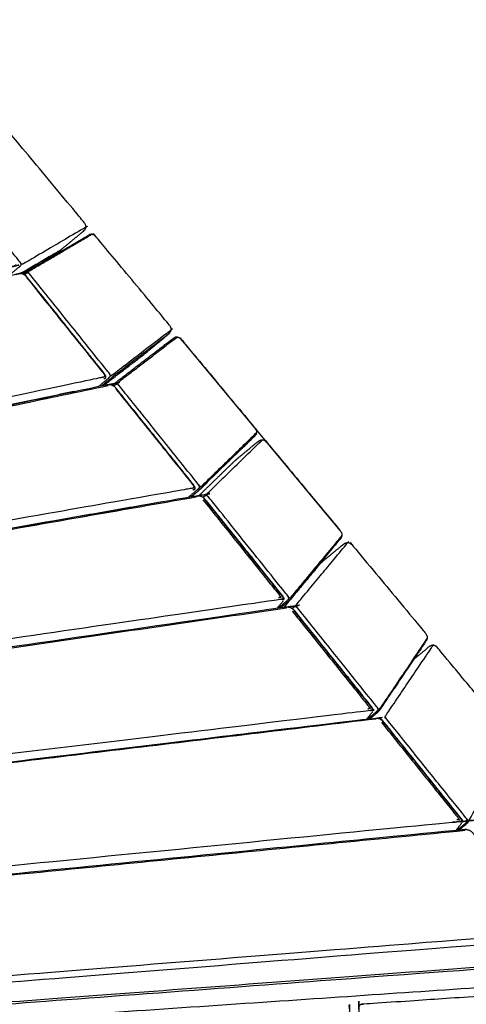
# Model space of a CAD drawing. Units: millimetres. Extents: x 27248 to 44055, y -34398 to -22911.
# Drawn here: x 32742 to 33104, y -30884 to -30083 of the extents above; entities that cross this region are included whole.
import ezdxf

# ---------------------------------------------------------------- set-up
doc = ezdxf.new("R2010")
doc.units = ezdxf.units.MM
doc.header["$PDSIZE"] = -1
doc.layers.add('размер', color=92, linetype='Continuous', lineweight=15)
doc.dimstyles.new('ISO-25', dxfattribs={"dimtxt": 2.5, "dimasz": 2.5, "dimexe": 1.25, "dimexo": 0.625, "dimtad": 1, "dimtxsty": 'Standard', "dimcen": 2.5, "dimadec": 0, "dimazin": 0, "dimtfac": 1, "dimtmove": 0, "dimatfit": 3, "dimfxl": 1, "dimarcsym": 0})

# ---------------------------------------------------------------- blocks, each defined once
blk = doc.blocks.new('*D64')
at = {"layer": 'Defpoints', "color": 0, "transparency": 16777216}
for p in [(34607.46, -27571.09), (30866.73, -31304.31), (34607.46, -31311.3)]:
    blk.add_point(p, dxfattribs=at)
at = {"layer": 'размер', "color": 0, "lineweight": -2, "transparency": 16777216}
for p, q in [((30866.73, -31303.31), (30866.73, -27570.09)), ((31066.73, -27571.09), (34407.46, -27571.09)), ((34607.46, -31310.3), (34607.46, -27570.09))]:
    blk.add_line(p, q, dxfattribs=at)
at = {"layer": 'размер', "color": 0, "transparency": 16777216}
for points in [[(31066.73, -27537.76), (31066.73, -27604.43), (30866.73, -27571.09)], [(34407.46, -27537.76), (34407.46, -27604.43), (34607.46, -27571.09)]]:
    blk.add_solid(points, dxfattribs=at)
at = {"layer": 'размер', "color": 0, "transparency": 16777216, "insert": (32737.09, -27371.09), "char_height": 300, "attachment_point": 5}
blk.add_mtext('3650', dxfattribs=at)
blk = doc.blocks.new('*D71')
at = {"layer": 'Defpoints', "color": 0, "transparency": 16777216}
for p in [(36107.49, -26603.31), (29366.73, -30933.39), (36107.49, -31384.6)]:
    blk.add_point(p, dxfattribs=at)
at = {"layer": 'размер', "color": 0, "lineweight": -2, "transparency": 16777216}
for p, q in [((29366.73, -30932.39), (29366.73, -26602.31)), ((29566.73, -26603.31), (35907.49, -26603.31)), ((36107.49, -31383.6), (36107.49, -26602.31))]:
    blk.add_line(p, q, dxfattribs=at)
at = {"layer": 'размер', "color": 0, "transparency": 16777216}
for points in [[(29566.73, -26569.98), (29566.73, -26636.65), (29366.73, -26603.31)], [(35907.49, -26569.98), (35907.49, -26636.65), (36107.49, -26603.31)]]:
    blk.add_solid(points, dxfattribs=at)
at = {"layer": 'размер', "color": 0, "transparency": 16777216, "insert": (32737.11, -26403.31), "char_height": 300, "attachment_point": 5}
blk.add_mtext('6650', dxfattribs=at)

msp = doc.modelspace()

# ---------------------------------------------------------------- linework, layer by layer
msp.add_line((33001.89, -30498.84), (32872.86, -30343.4))
for points, knots in [([(32795.34, -30251.85), (32795.17, -30250.99), (32795, -30250.13), (32794.48, -30249.24), (32793.97, -30248.35), (32764.1, -30212.37), (32734.24, -30176.39), (32733.45, -30175.72), (32732.67, -30175.04), (32731.84, -30174.69), (32731.01, -30174.35), (32730.8, -30174.33), (32730.6, -30174.32), (32729.72, -30174.44), (32728.84, -30174.56), (32701.85, -30186.15), (32674.86, -30197.74), (32673.95, -30198.29), (32673.04, -30198.84), (32672.43, -30199.35), (32671.82, -30199.86)], [-10, -10, -10, -9, -9, -8, -8, -7, -7, -6, -6, -5, -5, -4, -4, -3, -3, -2, -2, -1, -1, -0.934138, -0.934138, -0.934138]), ([(32795.34, -30251.85), (32795.17, -30250.99), (32795, -30250.13), (32794.48, -30249.24), (32793.97, -30248.35), (32764.1, -30212.37), (32734.24, -30176.39), (32733.45, -30175.72), (32732.67, -30175.04), (32731.84, -30174.69), (32731.01, -30174.35), (32730.8, -30174.33), (32730.6, -30174.32), (32729.72, -30174.44), (32728.84, -30174.56), (32701.85, -30186.15), (32674.86, -30197.74), (32673.95, -30198.29), (32673.04, -30198.84), (32672.43, -30199.35), (32671.82, -30199.86)], [-10, -10, -10, -9, -9, -8, -8, -7, -7, -6, -6, -5, -5, -4, -4, -3, -3, -2, -2, -1, -1, -0.934138, -0.934138, -0.934138]), ([(32776.31, -30269.39), (32784.75, -30262.38), (32793.18, -30255.38), (32793.89, -30254.59), (32794.61, -30253.79)], [0, 0, 0, 1, 1, 2, 2, 2]), ([(32776.31, -30269.39), (32784.75, -30262.38), (32793.18, -30255.38), (32793.89, -30254.59), (32794.61, -30253.79)], [0, 0, 0, 1, 1, 2, 2, 2]), ([(32745.44, -30289.2), (32746.35, -30288.65), (32747.26, -30288.09), (32772.73, -30273.11), (32798.2, -30258.13)], [0, 0, 0, 1, 1, 2, 2, 2]), ([(32745.44, -30289.2), (32746.35, -30288.65), (32747.26, -30288.09), (32772.73, -30273.11), (32798.2, -30258.13)], [0, 0, 0, 1, 1, 2, 2, 2]), ([(32862.54, -30338.94), (32863.25, -30338.15), (32863.96, -30337.36), (32864.32, -30336.36), (32864.67, -30335.37), (32864.49, -30334.51), (32864.31, -30333.64), (32863.8, -30332.75), (32863.28, -30331.86), (32833.42, -30295.88), (32803.55, -30259.9), (32802.77, -30259.23), (32801.98, -30258.55), (32801.16, -30258.21), (32800.33, -30257.87), (32800.15, -30257.88), (32799.96, -30257.88), (32799.08, -30258.01), (32798.2, -30258.13)], [0, 0, 0, 1, 1, 2, 2, 3, 3, 4, 4, 5, 5, 6, 6, 7, 7, 8, 8, 9, 9, 9]), ([(32862.54, -30338.94), (32863.25, -30338.15), (32863.96, -30337.36), (32864.32, -30336.36), (32864.67, -30335.37), (32864.49, -30334.51), (32864.31, -30333.64), (32863.8, -30332.75), (32863.28, -30331.86), (32833.42, -30295.88), (32803.55, -30259.9), (32802.77, -30259.23), (32801.98, -30258.55), (32801.16, -30258.21), (32800.33, -30257.87), (32800.15, -30257.88), (32799.96, -30257.88), (32799.08, -30258.01), (32798.2, -30258.13)], [0, 0, 0, 1, 1, 2, 2, 3, 3, 4, 4, 5, 5, 6, 6, 7, 7, 8, 8, 9, 9, 9]), ([(32742.28, -30289.85), (32757.39, -30280.96), (32772.51, -30272.07), (32773.49, -30271.47), (32774.47, -30270.88), (32758.35, -30280.36), (32742.23, -30289.84)], [0.402342, 0.402342, 0.402342, 1, 1, 2, 2, 2.635567, 2.635567, 2.635567]), ([(32742.28, -30289.85), (32757.39, -30280.96), (32772.51, -30272.07), (32773.49, -30271.47), (32774.47, -30270.88), (32758.35, -30280.36), (32742.23, -30289.84)], [0.402342, 0.402342, 0.402342, 1, 1, 2, 2, 2.635567, 2.635567, 2.635567]), ([(32809.26, -30381.01), (32826.55, -30367.73), (32843.84, -30354.45), (32844.75, -30353.7), (32845.66, -30352.95), (32854.1, -30345.95), (32862.54, -30338.94), (32838.63, -30357.31), (32814.73, -30375.67), (32811.34, -30378.48), (32807.96, -30381.28)], [-1.725236, -1.725236, -1.725236, -1, -1, 0, 0, 1, 1, 2, 2, 2.364618, 2.364618, 2.364618]), ([(32809.26, -30381.01), (32826.55, -30367.73), (32843.84, -30354.45), (32844.75, -30353.7), (32845.66, -30352.95), (32854.1, -30345.95), (32862.54, -30338.94), (32838.63, -30357.31), (32814.73, -30375.67), (32811.34, -30378.48), (32807.96, -30381.28)], [-1.725236, -1.725236, -1.725236, -1, -1, 0, 0, 1, 1, 2, 2, 2.364618, 2.364618, 2.364618]), ([(32869.66, -30341.39), (32868.61, -30341.54), (32867.56, -30341.68), (32868.44, -30341.56), (32869.32, -30341.44), (32869.49, -30341.41), (32869.66, -30341.39)], [0, 0, 0, 1, 1, 2, 2, 3, 3, 3]), ([(32869.66, -30341.39), (32868.61, -30341.54), (32867.56, -30341.68), (32868.44, -30341.56), (32869.32, -30341.44), (32869.49, -30341.41), (32869.66, -30341.39)], [0, 0, 0, 1, 1, 2, 2, 3, 3, 3]), ([(32869.66, -30341.39), (32870.48, -30341.72), (32871.3, -30342.06), (32872.08, -30342.73), (32872.86, -30343.4), (32902.72, -30379.38), (32932.59, -30415.36), (32933.11, -30416.25), (32933.62, -30417.14), (32933.8, -30418.01), (32933.98, -30418.88)], [-2, -2, -2, -1, -1, 0, 0, 1, 1, 2, 2, 3, 3, 3]), ([(32869.66, -30341.39), (32870.48, -30341.72), (32871.3, -30342.06), (32872.08, -30342.73), (32872.86, -30343.4), (32902.72, -30379.38), (32932.59, -30415.36), (32933.11, -30416.25), (32933.62, -30417.14), (32933.8, -30418.01), (32933.98, -30418.88)], [-2, -2, -2, -1, -1, 0, 0, 1, 1, 2, 2, 3, 3, 3]), ([(32816.59, -30380.62), (32817.22, -30380.09), (32817.86, -30379.57), (32841.79, -30361.18), (32865.73, -30342.79)], [-0.068416, -0.068416, -0.068416, 0, 0, 1, 1, 1]), ([(32816.59, -30380.62), (32817.22, -30380.09), (32817.86, -30379.57), (32841.79, -30361.18), (32865.73, -30342.79)], [-0.068416, -0.068416, -0.068416, 0, 0, 1, 1, 1]), ([(32887.15, -30466.04), (32909.52, -30444.27), (32931.89, -30422.49), (32932.6, -30421.7), (32933.31, -30420.9), (32910.94, -30442.68), (32888.58, -30464.45), (32887.86, -30465.25), (32887.15, -30466.04)], [-1, -1, -1, 0, 0, 1, 1, 2, 2, 3, 3, 3]), ([(32887.15, -30466.04), (32909.52, -30444.27), (32931.89, -30422.49), (32932.6, -30421.7), (32933.31, -30420.9), (32910.94, -30442.68), (32888.58, -30464.45), (32887.86, -30465.25), (32887.15, -30466.04)], [-1, -1, -1, 0, 0, 1, 1, 2, 2, 3, 3, 3]), ([(32933.98, -30418.88), (32933.93, -30419.05), (32933.88, -30419.22), (32933.59, -30420.06), (32933.31, -30420.9)], [1, 1, 1, 2, 2, 3, 3, 3]), ([(32933.98, -30418.88), (32933.93, -30419.05), (32933.88, -30419.22), (32933.59, -30420.06), (32933.31, -30420.9)], [1, 1, 1, 2, 2, 3, 3, 3]), ([(32918.24, -30440.32), (32926.66, -30433.33), (32935.08, -30426.34), (32935.99, -30425.79), (32936.91, -30425.23), (32937.94, -30425.07), (32938.97, -30424.9), (32939.79, -30425.23), (32940.61, -30425.56), (32941.39, -30426.23), (32942.17, -30426.9), (32972.03, -30462.87), (33001.89, -30498.84), (33002.41, -30499.74), (33002.93, -30500.63), (33003.11, -30501.51), (33003.29, -30502.38), (33003.25, -30502.57), (33003.22, -30502.76), (33002.93, -30503.6), (33002.65, -30504.44)], [0, 0, 0, 1, 1, 2, 2, 3, 3, 4, 4, 5, 5, 6, 6, 7, 7, 8, 8, 9, 9, 10, 10, 10]), ([(32918.24, -30440.32), (32926.66, -30433.33), (32935.08, -30426.34), (32935.99, -30425.79), (32936.91, -30425.23), (32937.94, -30425.07), (32938.97, -30424.9), (32939.79, -30425.23), (32940.61, -30425.56), (32941.39, -30426.23), (32942.17, -30426.9), (32972.03, -30462.87), (33001.89, -30498.84), (33002.41, -30499.74), (33002.93, -30500.63), (33003.11, -30501.51), (33003.29, -30502.38), (33003.25, -30502.57), (33003.22, -30502.76), (33002.93, -30503.6), (33002.65, -30504.44)], [0, 0, 0, 1, 1, 2, 2, 3, 3, 4, 4, 5, 5, 6, 6, 7, 7, 8, 8, 9, 9, 10, 10, 10]), ([(33002.65, -30504.44), (32981.83, -30529.64), (32961, -30554.83), (32960.28, -30555.63), (32959.57, -30556.43)], [1, 1, 1, 2, 2, 3, 3, 3]), ([(33002.65, -30504.44), (32981.83, -30529.64), (32961, -30554.83), (32960.28, -30555.63), (32959.57, -30556.43)], [1, 1, 1, 2, 2, 3, 3, 3]), ([(32987.61, -30523.84), (32996.02, -30516.86), (33004.43, -30509.88), (33005.34, -30509.33), (33006.25, -30508.78)], [0, 0, 0, 1, 1, 2, 2, 2]), ([(32987.61, -30523.84), (32996.02, -30516.86), (33004.43, -30509.88), (33005.34, -30509.33), (33006.25, -30508.78)], [0, 0, 0, 1, 1, 2, 2, 2]), ([(33008.29, -30508.4), (33009.1, -30508.73), (33009.92, -30509.06), (33010.69, -30509.73), (33011.47, -30510.4), (33041.32, -30546.36), (33071.18, -30582.32), (33071.7, -30583.22), (33072.22, -30584.11), (33072.41, -30584.99), (33072.59, -30585.87), (33072.57, -30586.07), (33072.54, -30586.28), (33072.27, -30587.12), (33071.99, -30587.97), (33052.71, -30616.59), (33033.43, -30645.22), (33032.71, -30646.02), (33032, -30646.82), (33028.88, -30649.4), (33025.77, -30651.99)], [-10, -10, -10, -9, -9, -8, -8, -7, -7, -6, -6, -5, -5, -4, -4, -3, -3, -2, -2, -1, -1, -0.664558, -0.664558, -0.664558]), ([(33008.29, -30508.4), (33009.1, -30508.73), (33009.92, -30509.06), (33010.69, -30509.73), (33011.47, -30510.4), (33041.32, -30546.36), (33071.18, -30582.32), (33071.7, -30583.22), (33072.22, -30584.11), (33072.41, -30584.99), (33072.59, -30585.87), (33072.57, -30586.07), (33072.54, -30586.28), (33072.27, -30587.12), (33071.99, -30587.97), (33052.71, -30616.59), (33033.43, -30645.22), (33032.71, -30646.02), (33032, -30646.82), (33028.88, -30649.4), (33025.77, -30651.99)], [-10, -10, -10, -9, -9, -8, -8, -7, -7, -6, -6, -5, -5, -4, -4, -3, -3, -2, -2, -1, -1, -0.664558, -0.664558, -0.664558]), ([(32985.75, -30525.43), (32984.99, -30526.28), (32984.23, -30527.14), (32970.11, -30544.21), (32955.99, -30561.28)], [0, 0, 0, 1, 1, 1.68015, 1.68015, 1.68015]), ([(32985.75, -30525.43), (32984.99, -30526.28), (32984.23, -30527.14), (32970.11, -30544.21), (32955.99, -30561.28)], [0, 0, 0, 1, 1, 1.68015, 1.68015, 1.68015]), ([(32582.73, -30881.63), (32582.82, -30881.04), (32582.92, -30880.44), (32583.34, -30879.69), (32583.76, -30878.94), (32584.46, -30878.46), (32585.16, -30877.99), (32586.13, -30877.74), (32587.1, -30877.5), (32879.61, -30854.19), (33172.12, -30830.89), (33173.16, -30830.96), (33174.2, -30831.03), (33174.98, -30831.37), (33175.76, -30831.71), (33176.25, -30832.39), (33176.74, -30833.07), (33176.95, -30834.02), (33177.17, -30834.97), (33177.22, -30836.81), (33177.27, -30838.66)], [-3.607873, -3.607873, -3.607873, -3, -3, -2, -2, -1, -1, 0, 0, 1, 1, 2, 2, 3, 3, 4, 4, 5, 5, 5.152099, 5.152099, 5.152099]), ([(32582.73, -30881.63), (32582.82, -30881.04), (32582.92, -30880.44), (32583.34, -30879.69), (32583.76, -30878.94), (32584.46, -30878.46), (32585.16, -30877.99), (32586.13, -30877.74), (32587.1, -30877.5), (32879.61, -30854.19), (33172.12, -30830.89), (33173.16, -30830.96), (33174.2, -30831.03), (33174.98, -30831.37), (33175.76, -30831.71), (33176.25, -30832.39), (33176.74, -30833.07), (33176.95, -30834.02), (33177.17, -30834.97), (33177.22, -30836.81), (33177.27, -30838.66)], [-3.607873, -3.607873, -3.607873, -3, -3, -2, -2, -1, -1, 0, 0, 1, 1, 2, 2, 3, 3, 4, 4, 5, 5, 5.152099, 5.152099, 5.152099])]:
    msp.add_open_spline(points, degree=2, knots=knots)
at = {"lineweight": -3}
for points, knots in [([(32742.76, -30282.34), (32742.44, -30281.67), (32742.12, -30281.01), (32741.63, -30280.31), (32741.13, -30279.6), (32709.57, -30240.21), (32678.01, -30200.83), (32677.44, -30200.2), (32676.86, -30199.57), (32676.31, -30199.14), (32675.75, -30198.71)], [0, 0, 0, 1, 1, 2, 2, 3, 3, 4, 4, 5, 5, 5]), ([(32795.34, -30251.85), (32795.25, -30251.98), (32795.17, -30252.11), (32769.75, -30267.06), (32744.33, -30282.02), (32744.02, -30282.12), (32743.72, -30282.22), (32743.24, -30282.28), (32742.76, -30282.34), (32742.33, -30282.98), (32741.9, -30283.63), (32741.29, -30284.23), (32740.69, -30284.83), (32736.33, -30288.45), (32731.97, -30292.06)], [1, 1, 1, 2, 2, 3, 3, 4, 4, 5, 5, 6, 6, 7, 7, 7.469207, 7.469207, 7.469207]), ([(32748.22, -30289.15), (32748.41, -30288.73), (32748.6, -30288.31), (32748.8, -30288.08), (32749.01, -30287.86), (32774.48, -30272.87), (32799.96, -30257.88)], [0, 0, 0, 1, 1, 2, 2, 3, 3, 3]), ([(32738.26, -30283.08), (32737.77, -30283.36), (32737.28, -30283.65), (32736.52, -30283.9), (32735.75, -30284.15), (32561.01, -30328.56), (32386.27, -30372.96), (32385.41, -30373.11), (32384.56, -30373.26), (32383.77, -30373.27), (32382.98, -30373.27)], [0, 0, 0, 1, 1, 2, 2, 3, 3, 4, 4, 5, 5, 5]), ([(32811.07, -30372.6), (32810.59, -30371.75), (32810.12, -30370.91), (32778.73, -30331.73), (32747.33, -30292.55), (32746.53, -30291.81), (32745.74, -30291.07), (32744.86, -30290.59), (32743.98, -30290.11), (32743.03, -30289.96), (32742.08, -30289.82), (32741.03, -30289.92), (32739.99, -30290.02), (32564.18, -30334.7), (32388.38, -30379.37)], [-6, -6, -6, -5, -5, -4, -4, -3, -3, -2, -2, -1, -1, 0, 0, 1, 1, 1]), ([(32815.23, -30372.78), (32814.92, -30372.12), (32814.61, -30371.47), (32814.11, -30370.76), (32813.62, -30370.06), (32782.06, -30330.67), (32750.5, -30291.28), (32749.92, -30290.65), (32749.34, -30290.02), (32748.78, -30289.59), (32748.22, -30289.15), (32747.5, -30289.43), (32746.78, -30289.72), (32746.07, -30290.19), (32745.37, -30290.67), (32745.3, -30290.73), (32745.22, -30290.79)], [0, 0, 0, 1, 1, 2, 2, 3, 3, 4, 4, 5, 5, 6, 6, 7, 7, 7.007801, 7.007801, 7.007801]), ([(32746.71, -30292.51), (32778.03, -30331.6), (32809.35, -30370.69), (32809.82, -30371.41), (32810.28, -30372.12), (32810.48, -30372.77), (32810.68, -30373.42), (32810.96, -30373.73), (32811.25, -30374.04)], [0, 0, 0, 1, 1, 2, 2, 3, 3, 4, 4, 4]), ([(32864.67, -30335.37), (32864.6, -30335.52), (32864.53, -30335.67), (32840.63, -30354.03), (32816.74, -30372.38), (32816.45, -30372.51), (32816.17, -30372.63), (32815.7, -30372.7), (32815.23, -30372.78), (32814.81, -30373.43), (32814.38, -30374.09), (32813.78, -30374.69), (32813.17, -30375.29), (32809.22, -30378.57), (32805.26, -30381.85)], [4, 4, 4, 5, 5, 6, 6, 7, 7, 8, 8, 9, 9, 10, 10, 10.425963, 10.425963, 10.425963]), ([(32820.7, -30379.6), (32820.88, -30379.16), (32821.05, -30378.72), (32821.24, -30378.48), (32821.42, -30378.23), (32845.37, -30359.84), (32869.32, -30341.44)], [0, 0, 0, 1, 1, 2, 2, 3, 3, 3]), ([(32810.68, -30373.42), (32810.17, -30373.67), (32809.67, -30373.93), (32808.89, -30374.15), (32808.12, -30374.37), (32613.66, -30415.35), (32419.2, -30456.34), (32418.33, -30456.46), (32417.47, -30456.58), (32416.67, -30456.55), (32415.88, -30456.53), (32415.44, -30455.88), (32415, -30455.23), (32414.63, -30454.43), (32414.26, -30453.64), (32400.55, -30418.94), (32386.84, -30384.24), (32386.58, -30383.45), (32386.33, -30382.65), (32386.25, -30382), (32386.17, -30381.35)], [0, 0, 0, 1, 1, 2, 2, 3, 3, 4, 4, 5, 5, 6, 6, 7, 7, 8, 8, 9, 9, 10, 10, 10]), ([(32811.25, -30374.04), (32811.2, -30373.57), (32811.14, -30373.11), (32811.1, -30372.85), (32811.07, -30372.6), (32811.16, -30373.32), (32811.25, -30374.04)], [0, 0, 0, 1, 1, 2, 2, 3, 3, 3]), ([(32419.08, -30464.64), (32419.71, -30464.23), (32420.34, -30463.82), (32421.14, -30463.56), (32421.95, -30463.3), (32617.62, -30422.06), (32813.29, -30380.82)], [2, 2, 2, 3, 3, 4, 4, 5, 5, 5]), ([(32883.52, -30463.01), (32883.05, -30462.17), (32882.58, -30461.33), (32851.21, -30422.19), (32819.85, -30383.05), (32819.05, -30382.3), (32818.24, -30381.55), (32817.36, -30381.06), (32816.48, -30380.56), (32815.52, -30380.38), (32814.57, -30380.21), (32813.51, -30380.27), (32812.45, -30380.34), (32616.88, -30421.56), (32421.32, -30462.78)], [-6, -6, -6, -5, -5, -4, -4, -3, -3, -2, -2, -1, -1, 0, 0, 1, 1, 1]), ([(32887.71, -30463.22), (32887.4, -30462.58), (32887.09, -30461.93), (32886.6, -30461.22), (32886.1, -30460.52), (32854.55, -30421.13), (32822.99, -30381.75), (32822.41, -30381.11), (32821.83, -30380.48), (32821.27, -30380.04), (32820.7, -30379.6), (32819.98, -30379.89), (32819.27, -30380.18), (32818.56, -30380.66), (32817.86, -30381.14), (32817.79, -30381.2), (32817.72, -30381.26)], [0, 0, 0, 1, 1, 2, 2, 3, 3, 4, 4, 5, 5, 6, 6, 7, 7, 7.007742, 7.007742, 7.007742]), ([(32819.2, -30382.99), (32850.49, -30422.03), (32881.77, -30461.07), (32882.24, -30461.79), (32882.71, -30462.5), (32882.91, -30463.14), (32883.11, -30463.78), (32883.41, -30464.1), (32883.71, -30464.43)], [0, 0, 0, 1, 1, 2, 2, 3, 3, 4, 4, 4]), ([(32933.88, -30419.22), (32911.51, -30440.99), (32889.15, -30462.75), (32888.88, -30462.9), (32888.61, -30463.04), (32888.16, -30463.13), (32887.71, -30463.22), (32887.29, -30463.88), (32886.87, -30464.54), (32886.27, -30465.15), (32885.66, -30465.75), (32881.99, -30468.8), (32878.31, -30471.85)], [0, 0, 0, 1, 1, 2, 2, 3, 3, 4, 4, 5, 5, 5.395769, 5.395769, 5.395769]), ([(32890.21, -30471.73), (32890.28, -30471.67), (32890.35, -30471.61), (32891.06, -30471.13), (32891.76, -30470.64), (32892.47, -30470.35), (32893.19, -30470.06), (32893.35, -30469.6), (32893.51, -30469.15), (32893.68, -30468.88), (32893.85, -30468.61), (32916.26, -30446.8), (32938.67, -30424.99), (32938.82, -30424.94), (32938.97, -30424.9)], [2.992186, 2.992186, 2.992186, 3, 3, 4, 4, 5, 5, 6, 6, 7, 7, 8, 8, 9, 9, 9]), ([(32883.11, -30463.78), (32882.6, -30464.01), (32882.09, -30464.24), (32881.3, -30464.43), (32880.51, -30464.62), (32666.31, -30502.15), (32452.11, -30539.67), (32451.24, -30539.76), (32450.37, -30539.85), (32449.56, -30539.81), (32448.76, -30539.76), (32448.32, -30539.1), (32447.89, -30538.44), (32447.51, -30537.65), (32447.14, -30536.85), (32433.44, -30502.18), (32419.74, -30467.51), (32419.49, -30466.71), (32419.23, -30465.92), (32419.16, -30465.28), (32419.08, -30464.64)], [0, 0, 0, 1, 1, 2, 2, 3, 3, 4, 4, 5, 5, 6, 6, 7, 7, 8, 8, 9, 9, 10, 10, 10]), ([(32955.99, -30553.44), (32955.52, -30552.61), (32955.05, -30551.77), (32923.71, -30512.66), (32892.37, -30473.55), (32891.57, -30472.8), (32890.76, -30472.05), (32889.88, -30471.54), (32888.99, -30471.03), (32888.03, -30470.83), (32887.07, -30470.63), (32886.01, -30470.66), (32884.94, -30470.69), (32669.59, -30508.41), (32454.23, -30546.14)], [-6, -6, -6, -5, -5, -4, -4, -3, -3, -2, -2, -1, -1, 0, 0, 1, 1, 1]), ([(32883.71, -30464.43), (32883.66, -30463.98), (32883.61, -30463.54), (32883.57, -30463.28), (32883.52, -30463.01), (32883.61, -30463.72), (32883.71, -30464.43)], [0, 0, 0, 1, 1, 2, 2, 3, 3, 3]), ([(32960.19, -30553.67), (32959.88, -30553.03), (32959.58, -30552.39), (32959.09, -30551.68), (32958.59, -30550.98), (32927.04, -30511.6), (32895.49, -30472.22), (32894.91, -30471.59), (32894.33, -30470.95), (32893.76, -30470.5), (32893.19, -30470.06)], [0, 0, 0, 1, 1, 2, 2, 3, 3, 4, 4, 5, 5, 5]), ([(32451.98, -30547.9), (32452.61, -30547.52), (32453.25, -30547.13), (32454.06, -30546.9), (32454.87, -30546.67), (32670.32, -30508.93), (32885.77, -30471.18)], [2, 2, 2, 3, 3, 4, 4, 5, 5, 5]), ([(32890.31, -30473.71), (32921.42, -30512.53), (32952.52, -30551.34), (32953.17, -30552.23), (32953.81, -30553.11), (32952.79, -30553.23), (32951.77, -30553.36)], [0, 0, 0, 1, 1, 2, 2, 3, 3, 3]), ([(32891.71, -30473.47), (32922.96, -30512.47), (32954.21, -30551.47), (32954.68, -30552.19), (32955.15, -30552.9), (32955.35, -30553.54), (32955.56, -30554.17), (32955.87, -30554.5), (32956.17, -30554.84)], [0, 0, 0, 1, 1, 2, 2, 3, 3, 4, 4, 4]), ([(33003.22, -30502.76), (32982.39, -30527.94), (32961.57, -30553.13), (32961.32, -30553.3), (32961.07, -30553.46), (32960.63, -30553.57), (32960.19, -30553.67), (32959.77, -30554.34), (32959.36, -30555.01), (32958.76, -30555.61), (32958.15, -30556.22), (32954.68, -30559.1), (32951.21, -30561.98)], [0, 0, 0, 1, 1, 2, 2, 3, 3, 4, 4, 5, 5, 5.373787, 5.373787, 5.373787]), ([(32965.68, -30560.52), (32965.83, -30560.05), (32965.97, -30559.58), (32966.13, -30559.3), (32966.28, -30559.01), (32987.15, -30533.77), (33008.01, -30508.54), (33008.15, -30508.47), (33008.28, -30508.4)], [0, 0, 0, 1, 1, 2, 2, 3, 3, 3.998729, 3.998729, 3.998729]), ([(32955.56, -30554.17), (32955.04, -30554.38), (32954.52, -30554.59), (32953.72, -30554.75), (32952.93, -30554.92), (32718.96, -30588.94), (32485, -30622.97), (32484.13, -30623.03), (32483.25, -30623.1), (32482.44, -30623.04), (32481.64, -30622.98), (32481.2, -30622.31), (32480.76, -30621.64), (32480.39, -30620.84), (32480.01, -30620.04), (32466.32, -30585.4), (32452.63, -30550.75), (32452.38, -30549.96), (32452.13, -30549.17), (32452.05, -30548.54), (32451.98, -30547.9)], [0, 0, 0, 1, 1, 2, 2, 3, 3, 4, 4, 5, 5, 6, 6, 7, 7, 8, 8, 9, 9, 10, 10, 10]), ([(33028.47, -30643.89), (33028, -30643.05), (33027.53, -30642.22), (32996.21, -30603.14), (32964.9, -30564.07), (32964.1, -30563.31), (32963.29, -30562.55), (32962.4, -30562.03), (32961.52, -30561.51), (32960.55, -30561.29), (32959.59, -30561.07), (32958.52, -30561.07), (32957.44, -30561.07), (32722.29, -30595.27), (32487.14, -30629.47)], [-6, -6, -6, -5, -5, -4, -4, -3, -3, -2, -2, -1, -1, 0, 0, 1, 1, 1]), ([(32955.2, -30555.58), (32955.21, -30555.93), (32955.23, -30556.28), (32952.99, -30559.04), (32950.74, -30561.79)], [0, 0, 0, 1, 1, 2, 2, 2]), ([(32956.17, -30554.84), (32956.13, -30554.41), (32956.09, -30553.98), (32956.04, -30553.71), (32955.99, -30553.44), (32956.08, -30554.14), (32956.17, -30554.84)], [0, 0, 0, 1, 1, 2, 2, 3, 3, 3]), ([(33032.67, -30644.13), (33032.37, -30643.49), (33032.07, -30642.85), (33031.58, -30642.15), (33031.09, -30641.45), (32999.54, -30602.07), (32967.99, -30562.7), (32967.41, -30562.06), (32966.83, -30561.43), (32966.25, -30560.97), (32965.68, -30560.52), (32964.97, -30560.82), (32964.26, -30561.12), (32963.56, -30561.6), (32962.86, -30562.09), (32962.78, -30562.15), (32962.71, -30562.21)], [0, 0, 0, 1, 1, 2, 2, 3, 3, 4, 4, 5, 5, 6, 6, 7, 7, 7.008028, 7.008028, 7.008028]), ([(32484.87, -30631.14), (32485.5, -30630.78), (32486.14, -30630.42), (32486.96, -30630.21), (32487.78, -30630), (32723.02, -30595.79), (32958.26, -30561.58)], [0, 0, 0, 1, 1, 2, 2, 3, 3, 3]), ([(32962.81, -30564.19), (32993.87, -30602.94), (33024.92, -30641.7), (33025.58, -30642.59), (33026.24, -30643.48), (33025.2, -30643.57), (33024.17, -30643.66)], [0, 0, 0, 1, 1, 2, 2, 3, 3, 3]), ([(32964.23, -30563.97), (32995.45, -30602.93), (33026.66, -30641.89), (33027.13, -30642.6), (33027.6, -30643.32), (33027.81, -30643.95), (33028.02, -30644.58), (33028.33, -30644.92), (33028.65, -30645.26)], [0, 0, 0, 1, 1, 2, 2, 3, 3, 4, 4, 4]), ([(33072.54, -30586.28), (33053.27, -30614.9), (33034, -30643.52), (33033.76, -30643.7), (33033.52, -30643.88), (33033.1, -30644.01), (33032.67, -30644.13), (33032.26, -30644.8), (33031.85, -30645.47), (33031.25, -30646.08), (33030.65, -30646.69), (33027.33, -30649.44), (33024.01, -30652.2)], [0, 0, 0, 1, 1, 2, 2, 3, 3, 4, 4, 5, 5, 5.357449, 5.357449, 5.357449]), ([(33096.74, -30742.48), (33099.94, -30739.82), (33103.15, -30737.17), (33103.74, -30736.55), (33104.34, -30735.94), (33104.75, -30735.27), (33105.16, -30734.59), (33104.86, -30733.95), (33104.56, -30733.32), (33104.07, -30732.62), (33103.58, -30731.92), (33072.04, -30692.55), (33040.5, -30653.19), (33039.91, -30652.55), (33039.33, -30651.91), (33038.75, -30651.45), (33038.18, -30651), (33038.31, -30650.51), (33038.45, -30650.03), (33038.59, -30649.72), (33038.73, -30649.42), (33058.04, -30620.74), (33077.35, -30592.07), (33077.47, -30591.98), (33077.59, -30591.9)], [2.655165, 2.655165, 2.655165, 3, 3, 4, 4, 5, 5, 6, 6, 7, 7, 8, 8, 9, 9, 10, 10, 11, 11, 12, 12, 13, 13, 14, 14, 14]), ([(33098.28, -30742.33), (33101.36, -30739.77), (33104.43, -30737.22), (33105.15, -30736.42), (33105.86, -30735.63), (33123.58, -30703.55), (33141.31, -30671.48), (33141.59, -30670.64), (33141.87, -30669.79), (33141.88, -30669.57), (33141.88, -30669.35), (33141.7, -30668.47), (33141.51, -30667.59), (33140.98, -30666.69), (33140.46, -30665.79), (33110.62, -30629.84), (33080.77, -30593.89), (33080, -30593.22), (33079.22, -30592.55), (33078.41, -30592.22), (33077.59, -30591.9), (33076.79, -30592.04), (33075.98, -30592.19), (33075.78, -30592.25), (33075.59, -30592.31), (33074.68, -30592.86), (33073.76, -30593.41), (33067.59, -30598.54), (33061.41, -30603.67)], [0.668582, 0.668582, 0.668582, 1, 1, 2, 2, 3, 3, 4, 4, 5, 5, 6, 6, 7, 7, 8, 8, 9, 9, 10, 10, 11, 11, 12, 12, 13, 13, 13.736088, 13.736088, 13.736088]), ([(33028.02, -30644.58), (33027.49, -30644.77), (33026.97, -30644.96), (33026.17, -30645.1), (33025.36, -30645.24), (32771.62, -30675.74), (32517.89, -30706.23), (32517.01, -30706.28), (32516.13, -30706.33), (32515.32, -30706.25), (32514.51, -30706.17), (32514.07, -30705.5), (32513.63, -30704.83), (32513.26, -30704.02), (32512.88, -30703.22), (32499.2, -30668.6), (32485.52, -30633.98), (32485.27, -30633.19), (32485.02, -30632.4), (32484.94, -30631.77), (32484.87, -30631.14)], [0, 0, 0, 1, 1, 2, 2, 3, 3, 4, 4, 5, 5, 6, 6, 7, 7, 8, 8, 9, 9, 10, 10, 10]), ([(33027.67, -30645.96), (33027.69, -30646.32), (33027.71, -30646.67), (33025.46, -30649.43), (33023.22, -30652.19)], [0, 0, 0, 1, 1, 2, 2, 2]), ([(33028.65, -30645.26), (33028.61, -30644.85), (33028.58, -30644.44), (33028.52, -30644.16), (33028.47, -30643.89), (33028.56, -30644.57), (33028.65, -30645.26)], [0, 0, 0, 1, 1, 2, 2, 3, 3, 3]), ([(33030.77, -30652), (32775.73, -30682.65), (32520.68, -30713.3), (32519.86, -30713.49), (32519.03, -30713.68), (32518.39, -30714.03), (32517.75, -30714.37)], [0, 0, 0, 1, 1, 2, 2, 3, 3, 3]), ([(33101.07, -30734.9), (33101.01, -30734.62), (33100.96, -30734.34), (33100.49, -30733.51), (33100.01, -30732.68), (33068.72, -30693.63), (33037.44, -30654.59), (33036.63, -30653.83), (33035.82, -30653.06), (33034.94, -30652.54), (33034.05, -30652.01), (33033.08, -30651.77), (33032.11, -30651.52), (33031.04, -30651.5), (33029.96, -30651.48), (32774.99, -30682.12), (32520.03, -30712.77)], [-2, -2, -2, -1, -1, 0, 0, 1, 1, 2, 2, 3, 3, 4, 4, 5, 5, 6, 6, 6]), ([(33035.32, -30654.68), (33066.33, -30693.38), (33097.34, -30732.08), (33098.02, -30732.97), (33098.69, -30733.86), (33097.63, -30733.93), (33096.58, -30733.99)], [0, 0, 0, 1, 1, 2, 2, 3, 3, 3]), ([(33036.75, -30654.48), (33067.94, -30693.4), (33099.12, -30732.32), (33099.6, -30733.03), (33100.07, -30733.75), (33100.28, -30734.37), (33100.49, -30735)], [0, 0, 0, 1, 1, 2, 2, 3, 3, 3]), ([(33101.14, -30735.7), (33100.81, -30735.35), (33100.49, -30735), (33099.96, -30735.17), (33099.43, -30735.34), (33098.62, -30735.47), (33097.81, -30735.6), (32824.29, -30762.54), (32550.76, -30789.48), (32549.88, -30789.51), (32549, -30789.54), (32548.18, -30789.45), (32547.37, -30789.35), (32546.93, -30788.68), (32546.5, -30788), (32546.12, -30787.19), (32545.75, -30786.39), (32532.07, -30751.79), (32518.4, -30717.19), (32518.15, -30716.41), (32517.9, -30715.62), (32517.82, -30715), (32517.75, -30714.37)], [0, 0, 0, 1, 1, 2, 2, 3, 3, 4, 4, 5, 5, 6, 6, 7, 7, 8, 8, 9, 9, 10, 10, 11, 11, 11]), ([(33101.07, -30734.9), (33101.11, -30735.3), (33101.14, -30735.7), (33101.14, -30735.95), (33101.13, -30736.21)], [0, 0, 0, 1, 1, 2, 2, 2]), ([(33173.57, -30825.38), (33173.51, -30825.09), (33173.45, -30824.81), (33172.98, -30823.98), (33172.51, -30823.15), (33141.24, -30784.13), (33109.98, -30745.11), (33109.17, -30744.35), (33108.36, -30743.58), (33107.47, -30743.05), (33106.59, -30742.51), (33105.62, -30742.25), (33104.65, -30742), (33103.57, -30741.95), (33102.48, -30741.91), (32827.7, -30768.98), (32552.91, -30796.04), (32551.96, -30796.3), (32551.02, -30796.56)], [-7, -7, -7, -6, -6, -5, -5, -4, -4, -3, -3, -2, -2, -1, -1, 0, 0, 1, 1, 2, 2, 2]), ([(32550.62, -30797.59), (32551.27, -30797.26), (32551.92, -30796.93), (32552.74, -30796.76), (32553.57, -30796.58), (32828.43, -30769.51), (33103.29, -30742.44)], [0, 0, 0, 1, 1, 2, 2, 3, 3, 3]), ([(33100.15, -30736.37), (33100.17, -30736.73), (33100.2, -30737.09), (33097.96, -30739.83), (33095.73, -30742.58)], [0, 0, 0, 1, 1, 1.995855, 1.995855, 1.995855]), ([(33172.97, -30825.43), (33172.44, -30825.59), (33171.91, -30825.75), (33171.09, -30825.86), (33170.27, -30825.97), (32876.95, -30849.34), (32583.63, -30872.71), (32582.75, -30872.72), (32581.86, -30872.73), (32581.05, -30872.63), (32580.23, -30872.53), (32579.79, -30871.84), (32579.36, -30871.16), (32578.98, -30870.35), (32578.61, -30869.55), (32564.94, -30834.97), (32551.28, -30800.4), (32551.03, -30799.61), (32550.78, -30798.82), (32550.7, -30798.2), (32550.62, -30797.59)], [0, 0, 0, 1, 1, 2, 2, 3, 3, 4, 4, 5, 5, 6, 6, 7, 7, 8, 8, 9, 9, 10, 10, 10]), ([(33155.15, -30850.75), (32881.57, -30871.15), (32608, -30891.55), (32607.13, -30891.67), (32606.25, -30891.79), (32605.49, -30892.02), (32604.72, -30892.25), (32604.24, -30891.88), (32603.76, -30891.51), (32603.38, -30891.25), (32603, -30890.99), (32593.6, -30885.09), (32584.21, -30879.18), (32583.99, -30879.06), (32583.76, -30878.94)], [0, 0, 0, 1, 1, 2, 2, 3, 3, 4, 4, 5, 5, 6, 6, 7, 7, 7]), ([(32606.83, -30896.78), (32606.92, -30896.19), (32607.02, -30895.6), (32607.44, -30894.84), (32607.87, -30894.09), (32608.57, -30893.62), (32609.28, -30893.16), (32610.26, -30892.91), (32611.23, -30892.67), (32882.01, -30872.48), (33152.78, -30852.29), (33153.83, -30852.37), (33154.87, -30852.45), (33155.65, -30852.8), (33156.42, -30853.14), (33156.91, -30853.82), (33157.4, -30854.51), (33157.61, -30855.46), (33157.83, -30856.41), (33157.88, -30858.25), (33157.93, -30860.09)], [-3.607433, -3.607433, -3.607433, -3, -3, -2, -2, -1, -1, 0, 0, 1, 1, 2, 2, 3, 3, 4, 4, 5, 5, 5.152215, 5.152215, 5.152215]), ([(33138.77, -30868.86), (32882.98, -30886.24), (32627.18, -30903.62), (32626.31, -30903.74), (32625.43, -30903.85), (32624.66, -30904.08), (32623.89, -30904.3), (32623.41, -30903.93), (32622.93, -30903.57), (32622.55, -30903.3), (32622.16, -30903.04), (32615.24, -30898.69), (32608.32, -30894.34), (32608.09, -30894.22), (32607.87, -30894.09)], [0, 0, 0, 1, 1, 2, 2, 3, 3, 4, 4, 5, 5, 6, 6, 7, 7, 7]), ([(33018.96, -30883.98), (33018.24, -30884.35), (33017.52, -30884.72), (33017.3, -30885.2), (33017.09, -30885.69), (33017.01, -30886.38), (33016.93, -30887.07), (33015.25, -31008.35), (33013.58, -31129.63), (33013.64, -31130.4), (33013.7, -31131.17), (33013.9, -31131.9), (33014.1, -31132.62)], [0, 0, 0, 1, 1, 2, 2, 3, 3, 4, 4, 5, 5, 6, 6, 6]), ([(33020.52, -30883.68), (33019.74, -30883.83), (33018.96, -30883.98), (33019.81, -30883.82), (33020.67, -30883.65), (33077.69, -30879.74), (33134.71, -30875.83), (33135.54, -30875.88), (33136.38, -30875.92)], [0, 0, 0, 1, 1, 2, 2, 3, 3, 4, 4, 4]), ([(33008.82, -30885.32), (33009.06, -30885.77), (33009.31, -30886.22), (33009.38, -30886.9), (33009.46, -30887.58), (33007.78, -31008.44), (33006.11, -31129.3), (33006.02, -31130.06), (33005.92, -31130.83), (33005.66, -31131.53), (33005.39, -31132.24)], [0, 0, 0, 1, 1, 2, 2, 3, 3, 4, 4, 5, 5, 5])]:
    msp.add_open_spline(points, degree=2, knots=knots, dxfattribs=at)
for points in [[(32795.34, -30251.85), (32794.97, -30252.82), (32794.61, -30253.79)], [(32795.34, -30251.85), (32794.97, -30252.82), (32794.61, -30253.79)], [(32774.47, -30270.88), (32775.39, -30270.13), (32776.31, -30269.39)], [(32774.47, -30270.88), (32775.39, -30270.13), (32776.31, -30269.39)], [(32745.44, -30289.2), (32744.82, -30289.71), (32744.2, -30290.23)], [(32745.44, -30289.2), (32744.82, -30289.71), (32744.2, -30290.23)], [(32865.73, -30342.79), (32866.64, -30342.24), (32867.56, -30341.68)], [(32865.73, -30342.79), (32866.64, -30342.24), (32867.56, -30341.68)], [(32785.37, -30385.76), (32615.35, -30421.59), (32445.33, -30457.41)], [(32785.37, -30385.76), (32615.35, -30421.59), (32445.33, -30457.41)], [(32785.37, -30385.76), (32785.47, -30385.88), (32785.57, -30386)], [(32785.37, -30385.76), (32785.47, -30385.88), (32785.57, -30386)], [(32886.83, -30470.63), (32901.62, -30456.25), (32916.4, -30441.87)], [(32886.83, -30470.63), (32901.62, -30456.25), (32916.4, -30441.87)], [(32916.4, -30441.87), (32917.32, -30441.09), (32918.24, -30440.32)], [(32916.4, -30441.87), (32917.32, -30441.09), (32918.24, -30440.32)], [(32880.63, -30471.44), (32883.89, -30468.74), (32887.15, -30466.04)], [(32880.63, -30471.44), (32883.89, -30468.74), (32887.15, -30466.04)], [(32857.27, -30475.48), (32667.97, -30508.64), (32478.67, -30541.79)], [(32857.27, -30475.48), (32667.97, -30508.64), (32478.67, -30541.79)], [(32857.27, -30475.48), (32857.29, -30475.51), (32857.31, -30475.53)], [(32857.27, -30475.48), (32857.29, -30475.51), (32857.31, -30475.53)], [(33006.25, -30508.78), (33007.27, -30508.59), (33008.29, -30508.4)], [(33006.25, -30508.78), (33007.27, -30508.59), (33008.29, -30508.4)], [(32985.75, -30525.43), (32986.68, -30524.64), (32987.61, -30523.84)], [(32985.75, -30525.43), (32986.68, -30524.64), (32987.61, -30523.84)], [(32959.57, -30556.43), (32956.4, -30559.06), (32953.23, -30561.69)], [(32959.57, -30556.43), (32956.4, -30559.06), (32953.23, -30561.69)], [(33025.77, -30651.99), (33025.77, -30651.98), (33025.78, -30651.98)], [(33025.77, -30651.99), (33025.77, -30651.98), (33025.78, -30651.98)]]:
    msp.add_open_spline(points, degree=2)
for points in [[(32811.22, -30374.52), (32810.77, -30375.04), (32810.32, -30375.56)], [(32811.25, -30374.04), (32811.24, -30374.28), (32811.22, -30374.52)], [(32810.32, -30375.56), (32810.31, -30375.22), (32810.3, -30374.88)], [(32785.91, -30385.64), (32786.01, -30385.77), (32786.11, -30385.89)], [(32882.77, -30465.91), (32882.75, -30465.56), (32882.74, -30465.21)], [(32883.68, -30464.91), (32883.23, -30465.41), (32882.77, -30465.91)], [(32883.71, -30464.43), (32883.7, -30464.67), (32883.68, -30464.91)], [(32857.83, -30475.38), (32857.84, -30475.41), (32857.86, -30475.43)], [(32956.12, -30561.27), (32970.93, -30543.35), (32985.75, -30525.43)], [(32948.95, -30562.31), (32948.95, -30562.31), (32948.94, -30562.31)], [(33035.36, -30652.57), (33035.29, -30652.63), (33035.21, -30652.7)]]:
    msp.add_open_spline(points, degree=2, dxfattribs=at)

# ---------------------------------------------------------------- dimensions: what is measured, and where the dimension line sits
at = {"layer": 'размер'}
for base, p1, p2, text, picture, middle in [((36107.49, -26603.31), (29366.73, -30933.39), (36107.49, -31384.6), '6650', '*D71', (32737.11, -26403.31)), ((34607.46, -27571.09), (30866.73, -31304.31), (34607.46, -31311.3), '3650', '*D64', (32737.09, -27371.09))]:
    dim = msp.add_linear_dim(base=base, p1=p1, p2=p2, text=text, dimstyle='ISO-25', override={"dimtxt": 300, "dimasz": 200, "dimexe": 1, "dimexo": 1, "dimgap": 50, "dimdec": 0, "dimzin": 0, "dimadec": 2, "dimtzin": 0}, dxfattribs=at)
    dim.commit()
    dim.dimension.update_dxf_attribs({"geometry": picture, "text_midpoint": middle})

doc.saveas('drawing.dxf')
